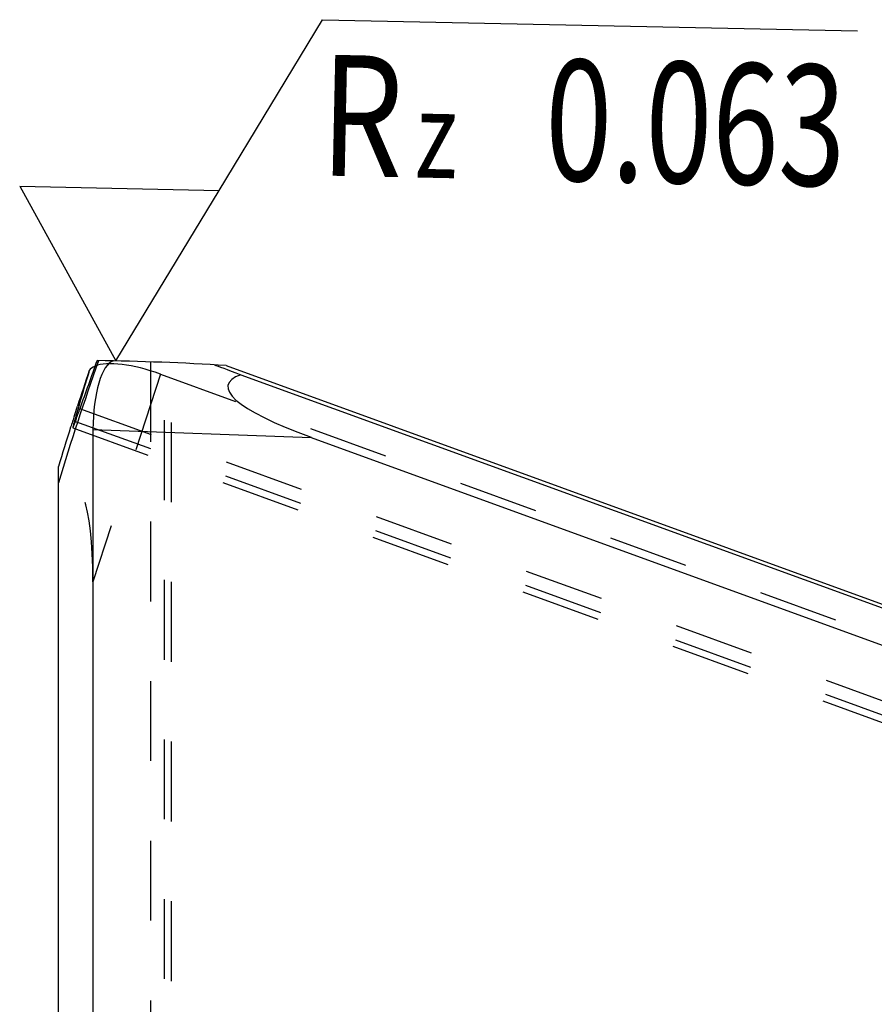
# Model space of a CAD drawing. Units: millimetres. Extents: x 0 to 420, y 0 to 297.
# Drawn here: x 43 to 67, y 172 to 200 of the extents above; entities that cross this region are included whole.
import ezdxf

# ---------------------------------------------------------------- set-up
doc = ezdxf.new("R2010")
doc.units = ezdxf.units.MM
doc.header["$LTSCALE"] = 23.1
doc.linetypes.add('DOT', pattern=[0.2, 0.1, -0.1])
doc.linetypes.add('HIDDEN', pattern=[0.2, 0.1, -0.1])
doc.layers.get('0').update_dxf_attribs({"linetype": 'CONTINUOUS'})
for name, color, linetype in [('607367698-000-00-ED1_CL', 7, 'CONTINUOUS'), ('607367698-000_CL', 7, 'CONTINUOUS'), ('607367698-000_HL', 7, 'CONTINUOUS'), ('DEFAULT_2', 6, 'HIDDEN')]:
    doc.layers.add(name, color=color, linetype=linetype)
doc.styles.get("Standard").update_dxf_attribs({"font": 'TXT.SHX', "width": 0.7})

# ---------------------------------------------------------------- blocks, each defined once
blk = doc.blocks.new('SURFACE_SYMBOLS_BL7', base_point=(56.637, 195.443))
at = {"layer": '607367698-000-00-ED1_CL', "color": 3, "linetype": 'CONTINUOUS'}
for p, q in [((48.41, 195.443), (51.4, 200.382)), ((51.4, 200.382), (66.882, 200.06)), ((42.638, 195.563), (45.42, 190.504)), ((42.638, 195.563), (48.41, 195.443)), ((45.42, 190.504), (48.41, 195.443))]:
    blk.add_line(p, q, dxfattribs=at)
at = {"layer": '607367698-000-00-ED1_CL', "color": 7, "linetype": 'CONTINUOUS'}
blk.add_line((45.42, 190.504), (45.42, 190.504), dxfattribs=at)
at = {"layer": '607367698-000-00-ED1_CL', "color": 2, "linetype": 'CONTINUOUS'}
for s, height, width, p in [('R', 3.5, 0.785714, (51.318, 195.873)), ('0.063', 3.5, 0.728571, (57.816, 195.738)), ('z ', 2.5, 0.75, (54.067, 195.816))]:
    blk.add_text(s, height=height, rotation=358.8092, dxfattribs=dict(at, width=width)).set_placement(p)

msp = doc.modelspace()

# ---------------------------------------------------------------- linework, layer by layer
at = {"color": 9, "linetype": 'DOT'}
for p, q in [((46.8316, 140.2789), (46.8316, 190.4625)), ((46.7084, 190.126), (44.7574, 184.1146)), ((76.8406, 177.3054), (44.378, 189.1204))]:
    msp.add_line(p, q, dxfattribs=at)
at = {"layer": '607367698-000_CL', "color": 7, "linetype": 'CONTINUOUS'}
for p, q in [((48.6153, 190.3739), (88.8324, 175.7367)), ((49.0386, 190.1082), (88.8324, 175.625)), ((44.2214, 188.9244), (44.3105, 189.199)), ((44.7574, 188.5173), (44.7574, 142.6275)), ((51.0737, 188.2946), (89.8324, 174.1881)), ((43.7574, 144.1778), (43.7574, 187.446))]:
    msp.add_line(p, q, dxfattribs=at)
at = {"layer": '607367698-000_CL', "color": 9, "linetype": 'CONTINUOUS'}
for p, q in [((44.2234, 188.7674), (44.2505, 188.7576)), ((44.7574, 188.5173), (51.0737, 188.2946))]:
    msp.add_line(p, q, dxfattribs=at)
at = {"layer": '607367698-000_CL', "color": 7, "linetype": 'CONTINUOUS'}
for centre, radius, start, end in [((43.7574, 110.5216), 80, 86.518659, 89.1982), ((120.5729, 164.4478), 80.1784, 161.244238, 162.018968), ((120.0892, 164.3011), 79.7636, 162.018913, 162.274364), ((120.0484, 164.3141), 79.7208, 162.274315, 163.132368)]:
    msp.add_arc(centre, radius, start, end, dxfattribs=at)
for centre, major_axis, ratio, start_param, end_param in [((121.4784, 162.7713), (72.116, -37.893), 0.9771746, -3.0023011, -2.9555343), ((120.4601, 164.2256), (79.7659, 10.0471), 0.9771746, 2.6723282, 2.6910802), ((45.4072, 188.5119), (-0.002, 2.0012), 0.3247275, 0.0852769, 1.5677457), ((54.3112, 188.1979), (6.0882, -2.2159), 0.0025314, -3.0152067, -2.6170726), ((120.32, 164.4256), (-11.5738, 81.967), 0.957533, 1.1191604, 1.13769), ((46.5077, 189.4901), (1.8771, -0.6947), 0.3328258, 2.7984857, 3.0694863), ((57.5486, 188.0838), (8.8835, -1.716), 0.1595841, 2.879839, 3.9270365)]:
    msp.add_ellipse(centre, major_axis=major_axis, ratio=ratio, start_param=start_param, end_param=end_param, dxfattribs=at)
for points, knots in [([(44.1742, 188.5661), (44.1745, 188.566), (44.1755, 188.5666), (44.1766, 188.5681), (44.1783, 188.5707), (44.1812, 188.5763), (44.1858, 188.5862), (44.1922, 188.6014), (44.2001, 188.6211), (44.2094, 188.6453), (44.2201, 188.6738), (44.2322, 188.7067), (44.2457, 188.744), (44.2666, 188.8022), (44.296, 188.8854), (44.3352, 188.9975), (44.3631, 189.0776), (44.378, 189.1204)], [0, 0, 0, 0, 0.0016264, 0.0048589, 0.0099831, 0.0170572, 0.0371194, 0.0651005, 0.1009877, 0.1447455, 0.196333, 0.2556913, 0.3227454, 0.3974188, 0.5692749, 0.7704849, 1, 1, 1, 1]), ([(44.2234, 188.7674), (44.219, 188.752), (44.2109, 188.7232), (44.1998, 188.6828), (44.1907, 188.6484), (44.1835, 188.6201), (44.1788, 188.6003), (44.1761, 188.5875), (44.1748, 188.5802), (44.1738, 188.5746), (44.1734, 188.5703), (44.1734, 188.5678), (44.1738, 188.5662), (44.1742, 188.5661)], [0, 0, 0, 0, 0.2313497, 0.4328099, 0.6039788, 0.7445391, 0.8543214, 0.8976317, 0.9332119, 0.9610791, 0.9812838, 0.993984, 1, 1, 1, 1])]:
    msp.add_open_spline(points, degree=3, knots=knots, dxfattribs=at)
at = {"layer": '607367698-000_HL', "color": 6, "linetype": 'HIDDEN'}
for p, q in [((47.0274, 140.2184), (47.0274, 190.4547)), ((46.7084, 190.126), (89.7293, 174.4682)), ((44.1742, 188.5661), (78.2755, 176.1547))]:
    msp.add_line(p, q, dxfattribs=at)
for centre, major_axis, ratio, start_param, end_param in [((46.5077, 189.4901), (1.8771, -0.6947), 0.3328258, 7.8702028, 9.081671), ((42.7574, 177.9349), (1.4161, 8.9506), 0.1577896, -0.7840512, 0.2631463)]:
    msp.add_ellipse(centre, major_axis=major_axis, ratio=ratio, start_param=start_param, end_param=end_param, dxfattribs=at)
at = {"layer": 'DEFAULT_2', "color": 6, "linetype": 'DOT'}
for p, q in [((46.4196, 190.4773), (46.4196, 140.4581)), ((44.2505, 188.7576), (83.0337, 174.6422))]:
    msp.add_line(p, q, dxfattribs=at)

# ---------------------------------------------------------------- block references
at = {"layer": '607367698-000-00-ED1_CL', "color": 3, "linetype": 'CONTINUOUS'}
msp.add_blockref('SURFACE_SYMBOLS_BL7', (56.637, 195.4432), dxfattribs=at)

doc.saveas('drawing.dxf')
